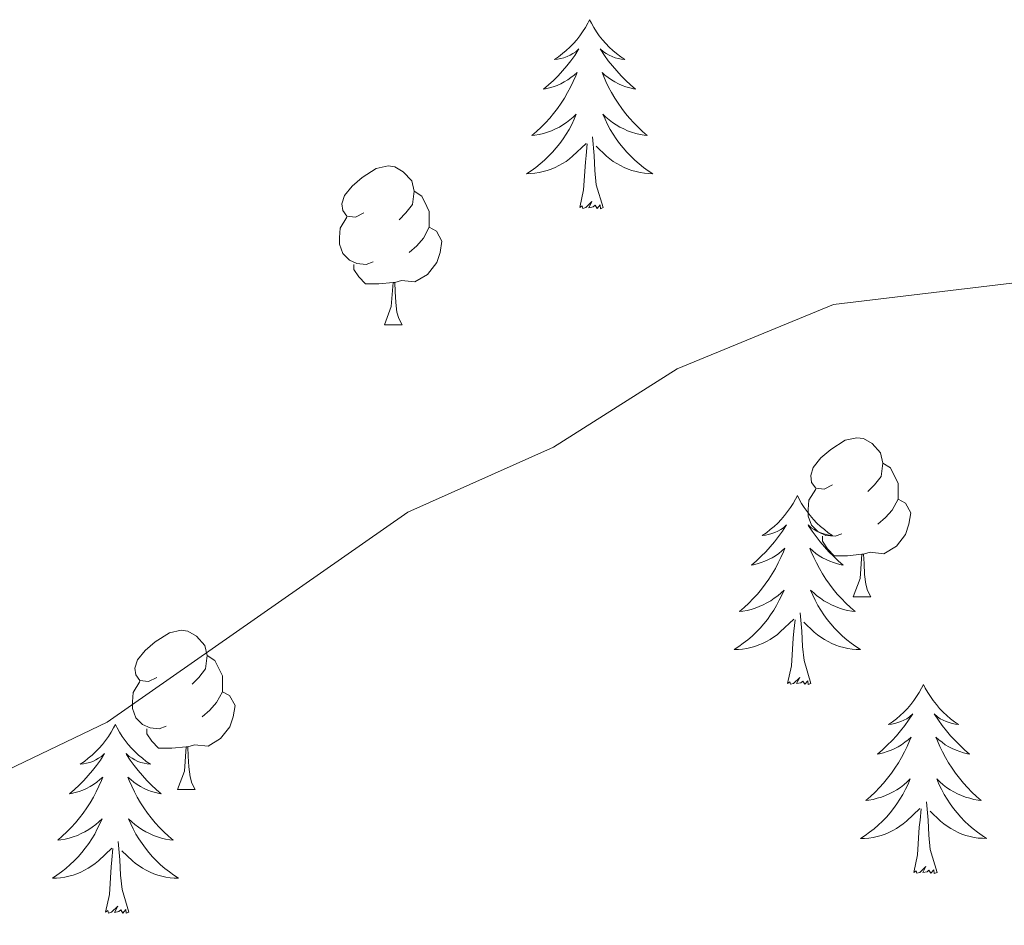
# Model space of a CAD drawing. Units: metres. Extents: x 565520 to 570004, y 4739918 to 4742932.
# Drawn here: x 567873 to 567935, y 4742188 to 4742245 of the extents above; entities that cross this region are included whole.
import ezdxf

# ---------------------------------------------------------------- set-up
doc = ezdxf.new("R2010")
doc.units = ezdxf.units.M
doc.header["$MEASUREMENT"] = 0
doc.layers.add('Level 36', color=19, linetype='Continuous', lineweight=40)
doc.layers.add('Level 5', color=36, linetype='Continuous', lineweight=0)

msp = doc.modelspace()

# ---------------------------------------------------------------- linework, layer by layer
at = {"layer": 'Level 36', "color": 92, "linetype": 'Continuous', "lineweight": 0}
for points in [[(567908.78, 4742244.96, 0.01), (567908.67, 4742244.74, 0.01), (567908.51, 4742244.47, 0.01), (567908.34, 4742244.2, 0.01), (567908.16, 4742243.95, 0.01), (567907.97, 4742243.7, 0.01), (567907.76, 4742243.46, 0.01), (567907.54, 4742243.23, 0.01), (567907.31, 4742243.02, 0.01), (567907.07, 4742242.82, 0.01), (567906.82, 4742242.62, 0.01), (567906.56, 4742242.45, 0.01), (567906.76, 4742242.47, 0.01), (567906.96, 4742242.51, 0.01), (567907.16, 4742242.56, 0.01), (567907.36, 4742242.63, 0.01), (567907.55, 4742242.72, 0.01), (567907.73, 4742242.82, 0.01), (567907.9, 4742242.93, 0.01), (567908.11, 4742243.12, 0.01), (567908.06, 4742243.05, 0.01), (567907.84, 4742242.71, 0.01), (567907.59, 4742242.37, 0.01), (567907.34, 4742242.05, 0.01), (567907.07, 4742241.73, 0.01), (567906.79, 4742241.42, 0.01), (567906.5, 4742241.13, 0.01), (567906.19, 4742240.85, 0.01), (567905.88, 4742240.58, 0.01), (567906, 4742240.6, 0.01), (567906.25, 4742240.66, 0.01), (567906.49, 4742240.73, 0.01), (567906.73, 4742240.82, 0.01), (567906.96, 4742240.92, 0.01), (567907.18, 4742241.04, 0.01), (567907.4, 4742241.17, 0.01), (567907.6, 4742241.32, 0.01), (567907.8, 4742241.47, 0.01), (567907.99, 4742241.64, 0.01), (567907.9, 4742241.42, 0.01), (567907.74, 4742241.06, 0.01), (567907.57, 4742240.71, 0.01), (567907.39, 4742240.36, 0.01), (567907.19, 4742240.02, 0.01), (567906.98, 4742239.69, 0.01), (567906.75, 4742239.37, 0.01), (567906.51, 4742239.05, 0.01), (567906.26, 4742238.75, 0.01), (567906, 4742238.46, 0.01), (567905.72, 4742238.18, 0.01), (567905.43, 4742237.91, 0.01), (567905.14, 4742237.65, 0.01), (567905.33, 4742237.68, 0.01), (567905.6, 4742237.72, 0.01), (567905.86, 4742237.78, 0.01), (567906.12, 4742237.86, 0.01), (567906.38, 4742237.96, 0.01), (567906.62, 4742238.07, 0.01), (567906.87, 4742238.19, 0.01), (567907.1, 4742238.33, 0.01), (567907.32, 4742238.48, 0.01), (567907.54, 4742238.64, 0.01), (567907.75, 4742238.82, 0.01), (567907.94, 4742239, 0.01), (567907.8, 4742238.68, 0.01)], [(567908.78, 4742244.96, 0.01), (567908.89, 4742244.74, 0.01), (567909.04, 4742244.47, 0.01), (567909.21, 4742244.2, 0.01), (567909.39, 4742243.95, 0.01), (567909.59, 4742243.7, 0.01), (567909.8, 4742243.46, 0.01), (567910.01, 4742243.23, 0.01), (567910.24, 4742243.02, 0.01), (567910.48, 4742242.82, 0.01), (567910.74, 4742242.62, 0.01), (567911, 4742242.45, 0.01), (567910.8, 4742242.47, 0.01), (567910.59, 4742242.51, 0.01), (567910.39, 4742242.56, 0.01), (567910.2, 4742242.63, 0.01), (567910.01, 4742242.72, 0.01), (567909.83, 4742242.82, 0.01), (567909.66, 4742242.93, 0.01), (567909.45, 4742243.12, 0.01), (567909.49, 4742243.05, 0.01), (567909.72, 4742242.71, 0.01), (567909.96, 4742242.37, 0.01), (567910.22, 4742242.05, 0.01), (567910.49, 4742241.73, 0.01), (567910.77, 4742241.42, 0.01), (567911.06, 4742241.13, 0.01), (567911.36, 4742240.85, 0.01), (567911.68, 4742240.58, 0.01), (567911.55, 4742240.6, 0.01), (567911.31, 4742240.66, 0.01), (567911.06, 4742240.73, 0.01), (567910.83, 4742240.82, 0.01), (567910.6, 4742240.92, 0.01), (567910.37, 4742241.04, 0.01), (567910.16, 4742241.17, 0.01), (567909.95, 4742241.32, 0.01), (567909.75, 4742241.47, 0.01), (567909.57, 4742241.64, 0.01), (567909.66, 4742241.42, 0.01), (567909.81, 4742241.06, 0.01), (567909.98, 4742240.71, 0.01), (567910.17, 4742240.36, 0.01), (567910.37, 4742240.02, 0.01), (567910.58, 4742239.69, 0.01), (567910.81, 4742239.37, 0.01), (567911.04, 4742239.05, 0.01), (567911.3, 4742238.75, 0.01), (567911.56, 4742238.46, 0.01), (567911.84, 4742238.18, 0.01), (567912.12, 4742237.91, 0.01), (567912.42, 4742237.65, 0.01), (567912.22, 4742237.68, 0.01), (567911.96, 4742237.72, 0.01), (567911.69, 4742237.78, 0.01), (567911.43, 4742237.86, 0.01), (567911.18, 4742237.96, 0.01), (567910.93, 4742238.07, 0.01), (567910.69, 4742238.19, 0.01), (567910.46, 4742238.33, 0.01), (567910.23, 4742238.48, 0.01), (567910.02, 4742238.64, 0.01), (567909.81, 4742238.82, 0.01), (567909.61, 4742239, 0.01), (567909.76, 4742238.68, 0.01)], [(567907.804, 4742238.678, 0.01), (567907.654, 4742238.358, 0.01), (567907.484, 4742238.038, 0.01), (567907.293, 4742237.738, 0.01), (567907.103, 4742237.438, 0.01), (567906.893, 4742237.148, 0.01), (567906.663, 4742236.878, 0.01), (567906.433, 4742236.608, 0.01), (567906.183, 4742236.348, 0.01), (567905.923, 4742236.098, 0.01), (567905.663, 4742235.868, 0.01), (567905.383, 4742235.648, 0.01), (567905.093, 4742235.438, 0.01), (567904.803, 4742235.249, 0.01), (567905.063, 4742235.258, 0.01), (567905.333, 4742235.278, 0.01), (567905.593, 4742235.318, 0.01), (567905.853, 4742235.378, 0.01), (567906.103, 4742235.448, 0.01), (567906.353, 4742235.538, 0.01), (567906.603, 4742235.638, 0.01), (567906.833, 4742235.758, 0.01), (567907.063, 4742235.888, 0.01), (567907.293, 4742236.028, 0.01), (567907.503, 4742236.188, 0.01), (567907.703, 4742236.358, 0.01), (567908.553, 4742237.158, 0.01)], [(567909.764, 4742238.678, 0.01), (567909.913, 4742238.358, 0.01), (567910.083, 4742238.038, 0.01), (567910.263, 4742237.738, 0.01), (567910.463, 4742237.438, 0.01), (567910.673, 4742237.148, 0.01), (567910.893, 4742236.878, 0.01), (567911.133, 4742236.608, 0.01), (567911.373, 4742236.348, 0.01), (567911.633, 4742236.097, 0.01), (567911.903, 4742235.867, 0.01), (567912.183, 4742235.647, 0.01), (567912.473, 4742235.437, 0.01), (567912.763, 4742235.247, 0.01), (567912.493, 4742235.257, 0.01), (567912.233, 4742235.277, 0.01), (567911.973, 4742235.317, 0.01), (567911.713, 4742235.377, 0.01), (567911.453, 4742235.448, 0.01), (567911.203, 4742235.538, 0.01), (567910.963, 4742235.638, 0.01), (567910.723, 4742235.758, 0.01), (567910.493, 4742235.888, 0.01), (567910.273, 4742236.028, 0.01), (567910.063, 4742236.188, 0.01), (567909.853, 4742236.358, 0.01), (567909.203, 4742236.978, 0.01)], [(567909.63, 4742233.11, 0.01), (567909.2, 4742234.55, 0.01), (567909.11, 4742235.46, 0.01), (567909.06, 4742236.4, 0.01), (567908.96, 4742237.57, 0.01)], [(567908.16, 4742233.11, 0.01), (567908.4, 4742234.23, 0.01), (567908.52, 4742235.97, 0.01), (567908.56, 4742236.4, 0.01), (567908.63, 4742237.13, 0.01)], [(567894.53, 4742232.77, 0.01), (567894, 4742232.5, 0.01), (567893.47, 4742232.56, 0.01), (567893.2, 4742232.93, 0.01), (567893.15, 4742233.35, 0.01), (567893.31, 4742233.87, 0.01), (567893.79, 4742234.47, 0.01), (567894.42, 4742235, 0.01), (567895.32, 4742235.58, 0.01), (567896.07, 4742235.74, 0.01), (567896.5, 4742235.69, 0.01), (567897.02, 4742235.37, 0.01), (567897.56, 4742234.79, 0.01), (567897.72, 4742234.15, 0.01), (567897.6, 4742233.3, 0.01), (567897.18, 4742232.77, 0.01), (567896.76, 4742232.34, 0.01)], [(567897.72, 4742234.15, 0.01), (567898.19, 4742233.83, 0.01), (567898.5, 4742233.19, 0.01), (567898.66, 4742232.87, 0.01), (567898.66, 4742232.29, 0.01), (567898.66, 4742231.87, 0.01), (567898.3, 4742231.18, 0.01), (567897.88, 4742230.7, 0.01), (567897.4, 4742230.28, 0.01)], [(567909.63, 4742233.11, 0.01), (567909.46, 4742233.04, 0.01), (567909.44, 4742233.28, 0.01), (567909.25, 4742233.06, 0.01), (567909.12, 4742233.26, 0.01), (567909, 4742233.16, 0.01), (567908.73, 4742233.1, 0.01), (567908.93, 4742233.5, 0.01), (567908.54, 4742233.12, 0.01), (567908.36, 4742233.06, 0.01), (567908.32, 4742233.22, 0.01), (567908.16, 4742233.11, 0.01)], [(567895.12, 4742229.69, 0.01), (567894.69, 4742229.53, 0.01), (567894.1, 4742229.59, 0.01), (567893.63, 4742229.8, 0.01), (567893.2, 4742230.22, 0.01), (567892.99, 4742230.81, 0.01), (567892.99, 4742231.23, 0.01), (567893.04, 4742231.81, 0.01), (567893.47, 4742232.5, 0.01)], [(567898.66, 4742231.87, 0.01), (567899.12, 4742231.62, 0.01), (567899.46, 4742231, 0.01), (567899.36, 4742230.28, 0.01), (567899.14, 4742229.64, 0.01), (567898.56, 4742228.9, 0.01), (567897.76, 4742228.42, 0.01), (567896.92, 4742228.52, 0.01), (567896.48, 4742228.39, 0.01)], [(567896.38, 4742228.39, 0.01), (567895.48, 4742228.31, 0.01), (567894.64, 4742228.31, 0.01), (567894.22, 4742228.74, 0.01), (567893.9, 4742229.21, 0.01), (567893.9, 4742229.53, 0.01)], [(567895.83, 4742225.71, 0.01), (567896.26, 4742226.87, 0.01), (567896.38, 4742228.39, 0.01), (567896.48, 4742228.39, 0.01), (567896.52, 4742227.81, 0.01), (567896.56, 4742227.12, 0.01), (567896.62, 4742226.51, 0.01), (567896.74, 4742226.11, 0.01), (567896.96, 4742225.71, 0.01)], [(567895.83, 4742225.71, 0.01), (567896.96, 4742225.71, 0.01)], [(567924.11, 4742215.62, 0.01), (567923.58, 4742215.36, 0.01), (567923.05, 4742215.42, 0.01), (567922.78, 4742215.78, 0.01), (567922.73, 4742216.21, 0.01), (567922.89, 4742216.73, 0.01), (567923.37, 4742217.32, 0.01), (567924, 4742217.86, 0.01), (567924.9, 4742218.44, 0.01), (567925.65, 4742218.6, 0.01), (567926.07, 4742218.54, 0.01), (567926.6, 4742218.23, 0.01), (567927.13, 4742217.64, 0.01), (567927.29, 4742217, 0.01), (567927.18, 4742216.16, 0.01), (567926.76, 4742215.62, 0.01), (567926.34, 4742215.2, 0.01)], [(567927.29, 4742217, 0.01), (567927.77, 4742216.69, 0.01), (567928.08, 4742216.05, 0.01), (567928.24, 4742215.73, 0.01), (567928.24, 4742215.15, 0.01), (567928.24, 4742214.72, 0.01), (567927.87, 4742214.04, 0.01), (567927.45, 4742213.56, 0.01), (567926.97, 4742213.14, 0.01)], [(567921.89, 4742214.95, 0.01), (567921.78, 4742214.73, 0.01), (567921.62, 4742214.46, 0.01), (567921.45, 4742214.19, 0.01), (567921.27, 4742213.94, 0.01), (567921.08, 4742213.69, 0.01), (567920.87, 4742213.45, 0.01), (567920.65, 4742213.22, 0.01), (567920.42, 4742213.01, 0.01), (567920.18, 4742212.8, 0.01), (567919.93, 4742212.61, 0.01), (567919.67, 4742212.44, 0.01), (567919.87, 4742212.46, 0.01), (567920.07, 4742212.5, 0.01), (567920.27, 4742212.55, 0.01), (567920.46, 4742212.62, 0.01), (567920.65, 4742212.7, 0.01), (567920.84, 4742212.8, 0.01), (567921.01, 4742212.92, 0.01), (567921.21, 4742213.11, 0.01), (567921.17, 4742213.04, 0.01), (567920.94, 4742212.7, 0.01), (567920.7, 4742212.36, 0.01), (567920.44, 4742212.04, 0.01), (567920.18, 4742211.72, 0.01), (567919.9, 4742211.41, 0.01), (567919.6, 4742211.12, 0.01), (567919.3, 4742210.84, 0.01), (567918.99, 4742210.57, 0.01), (567919.11, 4742210.59, 0.01), (567919.36, 4742210.65, 0.01), (567919.6, 4742210.72, 0.01), (567919.84, 4742210.81, 0.01), (567920.07, 4742210.91, 0.01), (567920.29, 4742211.03, 0.01), (567920.51, 4742211.16, 0.01), (567920.71, 4742211.3, 0.01), (567920.91, 4742211.46, 0.01), (567921.1, 4742211.63, 0.01), (567921.01, 4742211.41, 0.01), (567920.85, 4742211.05, 0.01), (567920.68, 4742210.7, 0.01), (567920.5, 4742210.35, 0.01), (567920.3, 4742210.01, 0.01), (567920.08, 4742209.68, 0.01), (567919.86, 4742209.36, 0.01), (567919.62, 4742209.04, 0.01), (567919.37, 4742208.74, 0.01), (567919.1, 4742208.45, 0.01), (567918.83, 4742208.17, 0.01), (567918.54, 4742207.9, 0.01), (567918.24, 4742207.64, 0.01), (567918.44, 4742207.66, 0.01), (567918.71, 4742207.71, 0.01), (567918.97, 4742207.77, 0.01), (567919.23, 4742207.85, 0.01), (567919.48, 4742207.95, 0.01), (567919.73, 4742208.06, 0.01), (567919.97, 4742208.18, 0.01), (567920.21, 4742208.32, 0.01), (567920.43, 4742208.47, 0.01), (567920.65, 4742208.63, 0.01), (567920.86, 4742208.81, 0.01), (567921.05, 4742208.99, 0.01), (567920.91, 4742208.67, 0.01)], [(567921.89, 4742214.95, 0.01), (567922, 4742214.73, 0.01), (567922.15, 4742214.46, 0.01), (567922.32, 4742214.19, 0.01), (567922.5, 4742213.94, 0.01), (567922.7, 4742213.69, 0.01), (567922.9, 4742213.45, 0.01), (567923.12, 4742213.22, 0.01), (567923.35, 4742213.01, 0.01), (567923.59, 4742212.8, 0.01), (567923.84, 4742212.61, 0.01), (567924.1, 4742212.44, 0.01), (567923.9, 4742212.46, 0.01), (567923.7, 4742212.5, 0.01), (567923.5, 4742212.55, 0.01), (567923.31, 4742212.62, 0.01), (567923.12, 4742212.7, 0.01), (567922.94, 4742212.8, 0.01), (567922.76, 4742212.92, 0.01), (567922.56, 4742213.11, 0.01), (567922.6, 4742213.04, 0.01), (567922.83, 4742212.7, 0.01), (567923.07, 4742212.36, 0.01), (567923.33, 4742212.04, 0.01), (567923.6, 4742211.72, 0.01), (567923.88, 4742211.41, 0.01), (567924.17, 4742211.12, 0.01), (567924.47, 4742210.84, 0.01), (567924.78, 4742210.57, 0.01), (567924.66, 4742210.59, 0.01), (567924.41, 4742210.65, 0.01), (567924.17, 4742210.72, 0.01), (567923.94, 4742210.81, 0.01), (567923.7, 4742210.91, 0.01), (567923.48, 4742211.03, 0.01), (567923.27, 4742211.16, 0.01), (567923.06, 4742211.3, 0.01), (567922.86, 4742211.46, 0.01), (567922.68, 4742211.63, 0.01), (567922.76, 4742211.41, 0.01), (567922.92, 4742211.05, 0.01), (567923.09, 4742210.7, 0.01), (567923.28, 4742210.35, 0.01), (567923.48, 4742210.01, 0.01), (567923.69, 4742209.68, 0.01), (567923.91, 4742209.36, 0.01), (567924.15, 4742209.04, 0.01), (567924.4, 4742208.74, 0.01), (567924.67, 4742208.45, 0.01), (567924.94, 4742208.17, 0.01), (567925.23, 4742207.9, 0.01), (567925.53, 4742207.64, 0.01), (567925.33, 4742207.66, 0.01), (567925.06, 4742207.71, 0.01), (567924.8, 4742207.77, 0.01), (567924.54, 4742207.85, 0.01), (567924.29, 4742207.95, 0.01), (567924.04, 4742208.06, 0.01), (567923.8, 4742208.18, 0.01), (567923.56, 4742208.32, 0.01), (567923.34, 4742208.47, 0.01), (567923.12, 4742208.63, 0.01), (567922.92, 4742208.81, 0.01), (567922.72, 4742208.99, 0.01), (567922.86, 4742208.67, 0.01)], [(567924.69, 4742212.54, 0.01), (567924.27, 4742212.38, 0.01), (567923.68, 4742212.44, 0.01), (567923.21, 4742212.66, 0.01), (567922.78, 4742213.08, 0.01), (567922.57, 4742213.66, 0.01), (567922.57, 4742214.08, 0.01), (567922.62, 4742214.67, 0.01), (567923.05, 4742215.36, 0.01)], [(567928.24, 4742214.72, 0.01), (567928.7, 4742214.48, 0.01), (567929.04, 4742213.86, 0.01), (567928.93, 4742213.14, 0.01), (567928.72, 4742212.5, 0.01), (567928.14, 4742211.76, 0.01), (567927.34, 4742211.28, 0.01), (567926.49, 4742211.38, 0.01), (567926.06, 4742211.25, 0.01)], [(567925.95, 4742211.25, 0.01), (567925.06, 4742211.16, 0.01), (567924.22, 4742211.16, 0.01), (567923.79, 4742211.6, 0.01), (567923.47, 4742212.07, 0.01), (567923.47, 4742212.38, 0.01)], [(567925.41, 4742208.56, 0.01), (567925.84, 4742209.72, 0.01), (567925.95, 4742211.25, 0.01), (567926.06, 4742211.25, 0.01), (567926.1, 4742210.66, 0.01), (567926.13, 4742209.98, 0.01), (567926.2, 4742209.36, 0.01), (567926.32, 4742208.96, 0.01), (567926.53, 4742208.56, 0.01)], [(567920.906, 4742208.667, 0.01), (567920.746, 4742208.347, 0.01), (567920.576, 4742208.027, 0.01), (567920.396, 4742207.727, 0.01), (567920.196, 4742207.427, 0.01), (567919.996, 4742207.137, 0.01), (567919.766, 4742206.857, 0.01), (567919.536, 4742206.597, 0.01), (567919.286, 4742206.337, 0.01), (567919.026, 4742206.087, 0.01), (567918.756, 4742205.857, 0.01), (567918.476, 4742205.637, 0.01), (567918.196, 4742205.427, 0.01), (567917.906, 4742205.237, 0.01), (567918.166, 4742205.247, 0.01), (567918.426, 4742205.267, 0.01), (567918.696, 4742205.307, 0.01), (567918.956, 4742205.367, 0.01), (567919.206, 4742205.437, 0.01), (567919.456, 4742205.527, 0.01), (567919.696, 4742205.627, 0.01), (567919.936, 4742205.747, 0.01), (567920.166, 4742205.877, 0.01), (567920.386, 4742206.017, 0.01), (567920.606, 4742206.177, 0.01), (567920.806, 4742206.347, 0.01), (567921.656, 4742207.147, 0.01)], [(567922.856, 4742208.666, 0.01), (567923.016, 4742208.346, 0.01), (567923.186, 4742208.026, 0.01), (567923.366, 4742207.726, 0.01), (567923.566, 4742207.426, 0.01), (567923.776, 4742207.136, 0.01), (567923.996, 4742206.856, 0.01), (567924.236, 4742206.596, 0.01), (567924.476, 4742206.336, 0.01), (567924.736, 4742206.086, 0.01), (567925.006, 4742205.856, 0.01), (567925.286, 4742205.636, 0.01), (567925.576, 4742205.426, 0.01), (567925.865, 4742205.236, 0.01), (567925.595, 4742205.246, 0.01), (567925.336, 4742205.266, 0.01), (567925.076, 4742205.306, 0.01), (567924.816, 4742205.366, 0.01), (567924.556, 4742205.436, 0.01), (567924.306, 4742205.526, 0.01), (567924.066, 4742205.626, 0.01), (567923.826, 4742205.746, 0.01), (567923.596, 4742205.876, 0.01), (567923.376, 4742206.016, 0.01), (567923.156, 4742206.176, 0.01), (567922.956, 4742206.346, 0.01), (567922.296, 4742206.966, 0.01)], [(567925.41, 4742208.56, 0.01), (567926.53, 4742208.56, 0.01)], [(567922.74, 4742203.1, 0.01), (567922.31, 4742204.54, 0.01), (567922.22, 4742205.44, 0.01), (567922.17, 4742206.39, 0.01), (567922.07, 4742207.56, 0.01)], [(567921.27, 4742203.1, 0.01), (567921.51, 4742204.22, 0.01), (567921.62, 4742205.96, 0.01), (567921.67, 4742206.39, 0.01), (567921.74, 4742207.12, 0.01)], [(567881.47, 4742203.48, 0.01), (567880.94, 4742203.22, 0.01), (567880.41, 4742203.28, 0.01), (567880.15, 4742203.64, 0.01), (567880.09, 4742204.07, 0.01), (567880.25, 4742204.59, 0.01), (567880.73, 4742205.18, 0.01), (567881.37, 4742205.72, 0.01), (567882.27, 4742206.3, 0.01), (567883.01, 4742206.46, 0.01), (567883.44, 4742206.4, 0.01), (567883.97, 4742206.09, 0.01), (567884.5, 4742205.5, 0.01), (567884.66, 4742204.86, 0.01), (567884.55, 4742204.02, 0.01), (567884.12, 4742203.48, 0.01), (567883.7, 4742203.06, 0.01)], [(567884.66, 4742204.86, 0.01), (567885.13, 4742204.55, 0.01), (567885.45, 4742203.91, 0.01), (567885.61, 4742203.59, 0.01), (567885.61, 4742203.01, 0.01), (567885.61, 4742202.58, 0.01), (567885.24, 4742201.9, 0.01), (567884.82, 4742201.42, 0.01), (567884.34, 4742201, 0.01)], [(567882.06, 4742200.4, 0.01), (567881.63, 4742200.24, 0.01), (567881.05, 4742200.3, 0.01), (567880.57, 4742200.52, 0.01), (567880.15, 4742200.94, 0.01), (567879.93, 4742201.52, 0.01), (567879.93, 4742201.94, 0.01), (567879.99, 4742202.53, 0.01), (567880.41, 4742203.22, 0.01)], [(567922.74, 4742203.1, 0.01), (567922.56, 4742203.03, 0.01), (567922.54, 4742203.27, 0.01), (567922.35, 4742203.05, 0.01), (567922.23, 4742203.25, 0.01), (567922.11, 4742203.14, 0.01), (567921.84, 4742203.09, 0.01), (567922.04, 4742203.48, 0.01), (567921.65, 4742203.1, 0.01), (567921.46, 4742203.05, 0.01), (567921.42, 4742203.21, 0.01), (567921.27, 4742203.1, 0.01)], [(567885.61, 4742202.58, 0.01), (567886.06, 4742202.34, 0.01), (567886.41, 4742201.72, 0.01), (567886.3, 4742201, 0.01), (567886.09, 4742200.36, 0.01), (567885.5, 4742199.62, 0.01), (567884.71, 4742199.14, 0.01), (567883.86, 4742199.24, 0.01), (567883.43, 4742199.11, 0.01)], [(567929.84, 4742203.03, 0.01), (567929.73, 4742202.81, 0.01), (567929.58, 4742202.54, 0.01), (567929.41, 4742202.27, 0.01), (567929.23, 4742202.02, 0.01), (567929.04, 4742201.77, 0.01), (567928.83, 4742201.53, 0.01), (567928.61, 4742201.3, 0.01), (567928.38, 4742201.09, 0.01), (567928.14, 4742200.88, 0.01), (567927.89, 4742200.69, 0.01), (567927.63, 4742200.52, 0.01), (567927.83, 4742200.54, 0.01), (567928.03, 4742200.58, 0.01), (567928.23, 4742200.63, 0.01), (567928.42, 4742200.7, 0.01), (567928.61, 4742200.79, 0.01), (567928.79, 4742200.88, 0.01), (567928.97, 4742201, 0.01), (567929.17, 4742201.19, 0.01), (567929.13, 4742201.12, 0.01), (567928.9, 4742200.78, 0.01), (567928.66, 4742200.44, 0.01), (567928.4, 4742200.12, 0.01), (567928.14, 4742199.8, 0.01), (567927.86, 4742199.5, 0.01), (567927.56, 4742199.2, 0.01), (567927.26, 4742198.92, 0.01), (567926.95, 4742198.65, 0.01), (567927.07, 4742198.67, 0.01), (567927.32, 4742198.73, 0.01), (567927.56, 4742198.8, 0.01), (567927.8, 4742198.89, 0.01), (567928.03, 4742198.99, 0.01), (567928.25, 4742199.11, 0.01), (567928.46, 4742199.24, 0.01), (567928.67, 4742199.39, 0.01), (567928.87, 4742199.54, 0.01), (567929.06, 4742199.71, 0.01), (567928.97, 4742199.49, 0.01), (567928.81, 4742199.13, 0.01), (567928.64, 4742198.78, 0.01), (567928.46, 4742198.43, 0.01), (567928.26, 4742198.09, 0.01), (567928.04, 4742197.76, 0.01), (567927.82, 4742197.44, 0.01), (567927.58, 4742197.12, 0.01), (567927.33, 4742196.82, 0.01), (567927.06, 4742196.53, 0.01), (567926.79, 4742196.25, 0.01), (567926.5, 4742195.98, 0.01), (567926.2, 4742195.72, 0.01), (567926.4, 4742195.74, 0.01), (567926.67, 4742195.79, 0.01), (567926.93, 4742195.86, 0.01), (567927.19, 4742195.93, 0.01), (567927.44, 4742196.03, 0.01), (567927.69, 4742196.14, 0.01), (567927.93, 4742196.26, 0.01), (567928.17, 4742196.4, 0.01), (567928.39, 4742196.55, 0.01), (567928.61, 4742196.71, 0.01), (567928.81, 4742196.89, 0.01), (567929.01, 4742197.08, 0.01), (567928.87, 4742196.75, 0.01)], [(567929.84, 4742203.03, 0.01), (567929.96, 4742202.81, 0.01), (567930.11, 4742202.54, 0.01), (567930.28, 4742202.27, 0.01), (567930.46, 4742202.02, 0.01), (567930.66, 4742201.77, 0.01), (567930.86, 4742201.53, 0.01), (567931.08, 4742201.3, 0.01), (567931.31, 4742201.09, 0.01), (567931.55, 4742200.88, 0.01), (567931.8, 4742200.69, 0.01), (567932.06, 4742200.52, 0.01), (567931.86, 4742200.54, 0.01), (567931.66, 4742200.58, 0.01), (567931.46, 4742200.63, 0.01), (567931.27, 4742200.7, 0.01), (567931.08, 4742200.79, 0.01), (567930.9, 4742200.88, 0.01), (567930.72, 4742201, 0.01), (567930.52, 4742201.19, 0.01), (567930.56, 4742201.12, 0.01), (567930.79, 4742200.78, 0.01), (567931.03, 4742200.44, 0.01), (567931.29, 4742200.12, 0.01), (567931.56, 4742199.8, 0.01), (567931.84, 4742199.5, 0.01), (567932.13, 4742199.2, 0.01), (567932.43, 4742198.92, 0.01), (567932.74, 4742198.65, 0.01), (567932.62, 4742198.67, 0.01), (567932.37, 4742198.73, 0.01), (567932.13, 4742198.8, 0.01), (567931.9, 4742198.89, 0.01), (567931.66, 4742198.99, 0.01), (567931.44, 4742199.11, 0.01), (567931.22, 4742199.24, 0.01), (567931.02, 4742199.39, 0.01), (567930.82, 4742199.54, 0.01), (567930.63, 4742199.71, 0.01), (567930.72, 4742199.49, 0.01), (567930.88, 4742199.13, 0.01), (567931.05, 4742198.78, 0.01), (567931.23, 4742198.43, 0.01), (567931.43, 4742198.09, 0.01), (567931.65, 4742197.76, 0.01), (567931.87, 4742197.44, 0.01), (567932.11, 4742197.12, 0.01), (567932.36, 4742196.82, 0.01), (567932.63, 4742196.53, 0.01), (567932.9, 4742196.25, 0.01), (567933.19, 4742195.98, 0.01), (567933.49, 4742195.72, 0.01), (567933.29, 4742195.74, 0.01), (567933.02, 4742195.79, 0.01), (567932.76, 4742195.86, 0.01), (567932.5, 4742195.93, 0.01), (567932.25, 4742196.03, 0.01), (567932, 4742196.14, 0.01), (567931.76, 4742196.26, 0.01), (567931.52, 4742196.4, 0.01), (567931.3, 4742196.55, 0.01), (567931.08, 4742196.71, 0.01), (567930.88, 4742196.89, 0.01), (567930.68, 4742197.08, 0.01), (567930.82, 4742196.75, 0.01)], [(567878.86, 4742200.52, 0.01), (567878.74, 4742200.31, 0.01), (567878.59, 4742200.03, 0.01), (567878.42, 4742199.76, 0.01), (567878.24, 4742199.51, 0.01), (567878.05, 4742199.26, 0.01), (567877.84, 4742199.02, 0.01), (567877.62, 4742198.8, 0.01), (567877.39, 4742198.58, 0.01), (567877.15, 4742198.38, 0.01), (567876.9, 4742198.19, 0.01), (567876.64, 4742198.01, 0.01), (567876.84, 4742198.03, 0.01), (567877.04, 4742198.07, 0.01), (567877.24, 4742198.12, 0.01), (567877.44, 4742198.19, 0.01), (567877.62, 4742198.28, 0.01), (567877.8, 4742198.38, 0.01), (567877.98, 4742198.49, 0.01), (567878.18, 4742198.68, 0.01), (567878.14, 4742198.62, 0.01), (567877.91, 4742198.27, 0.01), (567877.67, 4742197.93, 0.01), (567877.41, 4742197.61, 0.01), (567877.15, 4742197.29, 0.01), (567876.87, 4742196.99, 0.01), (567876.57, 4742196.69, 0.01), (567876.27, 4742196.41, 0.01), (567875.96, 4742196.14, 0.01), (567876.08, 4742196.16, 0.01), (567876.33, 4742196.22, 0.01), (567876.57, 4742196.29, 0.01), (567876.81, 4742196.38, 0.01), (567877.04, 4742196.48, 0.01), (567877.26, 4742196.6, 0.01), (567877.48, 4742196.73, 0.01), (567877.68, 4742196.88, 0.01), (567877.88, 4742197.04, 0.01), (567878.07, 4742197.2, 0.01), (567877.98, 4742196.98, 0.01), (567877.82, 4742196.62, 0.01), (567877.65, 4742196.27, 0.01), (567877.47, 4742195.92, 0.01), (567877.27, 4742195.58, 0.01), (567877.06, 4742195.25, 0.01), (567876.83, 4742194.93, 0.01), (567876.59, 4742194.62, 0.01), (567876.34, 4742194.31, 0.01), (567876.07, 4742194.02, 0.01), (567875.8, 4742193.74, 0.01), (567875.51, 4742193.47, 0.01), (567875.22, 4742193.21, 0.01), (567875.41, 4742193.24, 0.01), (567875.68, 4742193.28, 0.01), (567875.94, 4742193.35, 0.01), (567876.2, 4742193.43, 0.01), (567876.46, 4742193.52, 0.01), (567876.7, 4742193.63, 0.01), (567876.94, 4742193.75, 0.01), (567877.18, 4742193.89, 0.01), (567877.4, 4742194.04, 0.01), (567877.62, 4742194.2, 0.01), (567877.82, 4742194.38, 0.01), (567878.02, 4742194.57, 0.01), (567877.88, 4742194.24, 0.01)], [(567878.86, 4742200.52, 0.01), (567878.97, 4742200.31, 0.01), (567879.12, 4742200.03, 0.01), (567879.29, 4742199.76, 0.01), (567879.47, 4742199.51, 0.01), (567879.67, 4742199.26, 0.01), (567879.87, 4742199.02, 0.01), (567880.09, 4742198.8, 0.01), (567880.32, 4742198.58, 0.01), (567880.56, 4742198.38, 0.01), (567880.81, 4742198.19, 0.01), (567881.07, 4742198.01, 0.01), (567880.87, 4742198.03, 0.01), (567880.67, 4742198.07, 0.01), (567880.47, 4742198.12, 0.01), (567880.28, 4742198.19, 0.01), (567880.09, 4742198.28, 0.01), (567879.91, 4742198.38, 0.01), (567879.73, 4742198.49, 0.01), (567879.53, 4742198.68, 0.01), (567879.57, 4742198.62, 0.01), (567879.8, 4742198.27, 0.01), (567880.04, 4742197.93, 0.01), (567880.3, 4742197.61, 0.01), (567880.57, 4742197.29, 0.01), (567880.85, 4742196.99, 0.01), (567881.14, 4742196.69, 0.01), (567881.44, 4742196.41, 0.01), (567881.75, 4742196.14, 0.01), (567881.63, 4742196.16, 0.01), (567881.38, 4742196.22, 0.01), (567881.14, 4742196.29, 0.01), (567880.91, 4742196.38, 0.01), (567880.68, 4742196.48, 0.01), (567880.45, 4742196.6, 0.01), (567880.24, 4742196.73, 0.01), (567880.03, 4742196.88, 0.01), (567879.83, 4742197.04, 0.01), (567879.64, 4742197.2, 0.01), (567879.73, 4742196.98, 0.01), (567879.89, 4742196.62, 0.01), (567880.06, 4742196.27, 0.01), (567880.24, 4742195.92, 0.01), (567880.44, 4742195.58, 0.01), (567880.66, 4742195.25, 0.01), (567880.88, 4742194.93, 0.01), (567881.12, 4742194.62, 0.01), (567881.37, 4742194.31, 0.01), (567881.64, 4742194.02, 0.01), (567881.91, 4742193.74, 0.01), (567882.2, 4742193.47, 0.01), (567882.5, 4742193.21, 0.01), (567882.3, 4742193.24, 0.01), (567882.03, 4742193.28, 0.01), (567881.77, 4742193.35, 0.01), (567881.51, 4742193.43, 0.01), (567881.26, 4742193.52, 0.01), (567881.01, 4742193.63, 0.01), (567880.77, 4742193.75, 0.01), (567880.53, 4742193.89, 0.01), (567880.31, 4742194.04, 0.01), (567880.09, 4742194.2, 0.01), (567879.89, 4742194.38, 0.01), (567879.69, 4742194.57, 0.01), (567879.83, 4742194.24, 0.01)], [(567883.32, 4742199.11, 0.01), (567882.43, 4742199.02, 0.01), (567881.58, 4742199.02, 0.01), (567881.16, 4742199.46, 0.01), (567880.84, 4742199.93, 0.01), (567880.84, 4742200.24, 0.01)], [(567882.77, 4742196.42, 0.01), (567883.21, 4742197.58, 0.01), (567883.32, 4742199.11, 0.01), (567883.43, 4742199.11, 0.01), (567883.46, 4742198.52, 0.01), (567883.5, 4742197.84, 0.01), (567883.57, 4742197.22, 0.01), (567883.68, 4742196.82, 0.01), (567883.9, 4742196.42, 0.01)], [(567882.77, 4742196.42, 0.01), (567883.9, 4742196.42, 0.01)], [(567928.873, 4742196.746, 0.01), (567928.713, 4742196.426, 0.01), (567928.543, 4742196.106, 0.01), (567928.363, 4742195.806, 0.01), (567928.163, 4742195.506, 0.01), (567927.953, 4742195.216, 0.01), (567927.733, 4742194.936, 0.01), (567927.503, 4742194.676, 0.01), (567927.253, 4742194.416, 0.01), (567926.993, 4742194.166, 0.01), (567926.723, 4742193.936, 0.01), (567926.443, 4742193.716, 0.01), (567926.163, 4742193.506, 0.01), (567925.863, 4742193.316, 0.01), (567926.133, 4742193.326, 0.01), (567926.393, 4742193.346, 0.01), (567926.663, 4742193.386, 0.01), (567926.913, 4742193.446, 0.01), (567927.173, 4742193.516, 0.01), (567927.423, 4742193.606, 0.01), (567927.663, 4742193.706, 0.01), (567927.903, 4742193.826, 0.01), (567928.133, 4742193.956, 0.01), (567928.353, 4742194.096, 0.01), (567928.573, 4742194.256, 0.01), (567928.773, 4742194.426, 0.01), (567929.623, 4742195.226, 0.01)], [(567930.823, 4742196.745, 0.01), (567930.983, 4742196.425, 0.01), (567931.153, 4742196.105, 0.01), (567931.333, 4742195.805, 0.01), (567931.533, 4742195.505, 0.01), (567931.743, 4742195.215, 0.01), (567931.963, 4742194.935, 0.01), (567932.193, 4742194.675, 0.01), (567932.443, 4742194.415, 0.01), (567932.703, 4742194.165, 0.01), (567932.973, 4742193.935, 0.01), (567933.253, 4742193.715, 0.01), (567933.543, 4742193.515, 0.01), (567933.822, 4742193.325, 0.01), (567933.563, 4742193.335, 0.01), (567933.303, 4742193.345, 0.01), (567933.043, 4742193.385, 0.01), (567932.783, 4742193.445, 0.01), (567932.523, 4742193.515, 0.01), (567932.273, 4742193.605, 0.01), (567932.033, 4742193.705, 0.01), (567931.793, 4742193.825, 0.01), (567931.563, 4742193.955, 0.01), (567931.343, 4742194.095, 0.01), (567931.123, 4742194.255, 0.01), (567930.923, 4742194.425, 0.01), (567930.263, 4742195.045, 0.01)], [(567930.7, 4742191.18, 0.01), (567930.27, 4742192.62, 0.01), (567930.18, 4742193.53, 0.01), (567930.13, 4742194.48, 0.01), (567930.03, 4742195.64, 0.01)], [(567929.23, 4742191.18, 0.01), (567929.47, 4742192.3, 0.01), (567929.58, 4742194.04, 0.01), (567929.63, 4742194.48, 0.01), (567929.7, 4742195.2, 0.01)], [(567877.875, 4742194.244, 0.01), (567877.715, 4742193.924, 0.01), (567877.555, 4742193.604, 0.01), (567877.365, 4742193.304, 0.01), (567877.175, 4742193.004, 0.01), (567876.955, 4742192.724, 0.01), (567876.735, 4742192.444, 0.01), (567876.515, 4742192.174, 0.01), (567876.265, 4742191.914, 0.01), (567876.005, 4742191.674, 0.01), (567875.735, 4742191.434, 0.01), (567875.455, 4742191.214, 0.01), (567875.165, 4742191.004, 0.01), (567874.885, 4742190.814, 0.01), (567875.145, 4742190.824, 0.01), (567875.405, 4742190.844, 0.01), (567875.665, 4742190.884, 0.01), (567875.925, 4742190.944, 0.01), (567876.185, 4742191.014, 0.01), (567876.435, 4742191.104, 0.01), (567876.675, 4742191.204, 0.01), (567876.915, 4742191.324, 0.01), (567877.145, 4742191.454, 0.01), (567877.365, 4742191.604, 0.01), (567877.585, 4742191.754, 0.01), (567877.785, 4742191.924, 0.01), (567878.635, 4742192.723, 0.01)], [(567879.825, 4742194.243, 0.01), (567879.985, 4742193.923, 0.01), (567880.155, 4742193.603, 0.01), (567880.335, 4742193.303, 0.01), (567880.545, 4742193.003, 0.01), (567880.755, 4742192.723, 0.01), (567880.975, 4742192.443, 0.01), (567881.205, 4742192.173, 0.01), (567881.455, 4742191.913, 0.01), (567881.715, 4742191.673, 0.01), (567881.985, 4742191.433, 0.01), (567882.264, 4742191.213, 0.01), (567882.544, 4742191.003, 0.01), (567882.844, 4742190.813, 0.01), (567882.574, 4742190.823, 0.01), (567882.314, 4742190.843, 0.01), (567882.044, 4742190.883, 0.01), (567881.794, 4742190.943, 0.01), (567881.534, 4742191.013, 0.01), (567881.285, 4742191.103, 0.01), (567881.045, 4742191.203, 0.01), (567880.805, 4742191.323, 0.01), (567880.575, 4742191.453, 0.01), (567880.355, 4742191.603, 0.01), (567880.135, 4742191.753, 0.01), (567879.935, 4742191.923, 0.01), (567879.275, 4742192.543, 0.01)], [(567878.24, 4742188.67, 0.01), (567878.48, 4742189.79, 0.01), (567878.59, 4742191.53, 0.01), (567878.64, 4742191.97, 0.01), (567878.7, 4742192.69, 0.01)], [(567879.71, 4742188.67, 0.01), (567879.28, 4742190.11, 0.01), (567879.19, 4742191.02, 0.01), (567879.14, 4742191.97, 0.01), (567879.04, 4742193.13, 0.01)], [(567930.7, 4742191.18, 0.01), (567930.52, 4742191.11, 0.01), (567930.5, 4742191.35, 0.01), (567930.31, 4742191.13, 0.01), (567930.19, 4742191.33, 0.01), (567930.07, 4742191.23, 0.01), (567929.8, 4742191.17, 0.01), (567930, 4742191.56, 0.01), (567929.61, 4742191.18, 0.01), (567929.42, 4742191.13, 0.01), (567929.38, 4742191.29, 0.01), (567929.23, 4742191.18, 0.01)], [(567879.71, 4742188.67, 0.01), (567879.53, 4742188.61, 0.01), (567879.51, 4742188.84, 0.01), (567879.32, 4742188.62, 0.01), (567879.2, 4742188.83, 0.01), (567879.08, 4742188.72, 0.01), (567878.81, 4742188.66, 0.01), (567879.01, 4742189.06, 0.01), (567878.62, 4742188.68, 0.01), (567878.43, 4742188.62, 0.01), (567878.39, 4742188.78, 0.01), (567878.24, 4742188.67, 0.01)]]:
    msp.add_polyline3d(points, dxfattribs=at)
at = {"layer": 'Level 5', "color": 36, "linetype": 'Continuous', "lineweight": 0}
msp.add_polyline3d([(567745.8, 4742154.45, 885.01), (567766.52, 4742161.79, 885.01), (567787.41, 4742166.53, 885.01), (567797.08, 4742170.76, 885.01), (567819.76, 4742176.25, 885.01), (567850.63, 4742187.38, 885.01), (567878.34, 4742200.67, 885.01), (567897.32, 4742213.91, 885.01), (567906.5, 4742218, 885.01), (567914.3, 4742222.95, 885.01), (567924.16, 4742226.99, 885.01), (567935.94, 4742228.41, 885.01), (567970.04, 4742227.96, 885.01), (567977.01, 4742226.47, 885.01), (567984.51, 4742222.97, 885.01), (568000.14, 4742211.08, 885.01)], dxfattribs=at)

doc.saveas('drawing.dxf')
